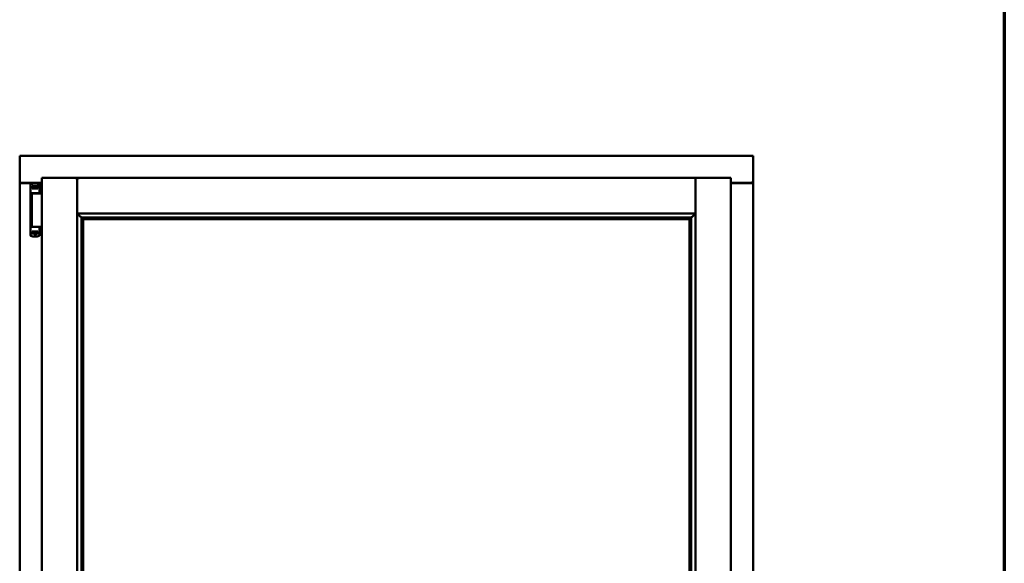
# Model space of a CAD drawing. Units: millimetres. Extents: x 13 to 821, y -287 to 287.
# Drawn here: x 779 to 821, y 216 to 239 of the extents above; entities that cross this region are included whole.
import ezdxf

# ---------------------------------------------------------------- set-up
doc = ezdxf.new("R2010")
doc.units = ezdxf.units.MM
doc.layers.add('Border (ISO)', color=8, linetype='Continuous', lineweight=70)
doc.layers.add('Visible (ISO)', color=7, linetype='Continuous', lineweight=50)

# ---------------------------------------------------------------- blocks, each defined once
blk = doc.blocks.new('Borders LEIAB A4 Border')
at = {"layer": 'Border (ISO)'}
blk.add_line((200, 287), (200, 10), dxfattribs=at)

msp = doc.modelspace()

# ---------------------------------------------------------------- linework, layer by layer
at = {"layer": 'Visible (ISO)'}
for p, q in [((779.337, 232.811), (779.287, 232.861)), ((779.287, 232.861), (779.287, 231.736)), ((810.037, 232.861), (779.287, 232.861)), ((810.037, 232.861), (809.987, 232.811)), ((810.037, 232.861), (810.037, 231.736)), ((779.287, 231.736), (779.293, 231.736)), ((779.287, 231.736), (779.304, 231.736)), ((779.287, 231.736), (779.287, 196.986)), ((780.212, 231.736), (779.304, 231.736)), ((780.212, 231.724), (779.337, 231.724)), ((779.742, 231.646), (779.742, 231.591)), ((780.1, 231.671), (780.1, 231.671)), ((780.117, 231.647), (780.117, 231.304)), ((780.212, 231.936), (781.699, 231.936)), ((780.212, 231.936), (780.262, 231.886)), ((780.212, 231.936), (780.212, 196.786)), ((781.699, 231.934), (781.699, 231.936)), ((781.702, 231.936), (781.699, 231.936)), ((781.699, 231.934), (781.699, 196.788)), ((781.702, 231.934), (781.702, 231.936)), ((807.622, 231.936), (781.702, 231.936)), ((781.702, 230.449), (781.702, 231.934)), ((807.622, 231.936), (807.622, 231.934)), ((807.624, 231.936), (807.622, 231.936)), ((807.622, 230.449), (807.622, 231.934)), ((809.112, 231.936), (807.624, 231.936)), ((807.624, 231.936), (807.624, 231.934)), ((807.624, 196.788), (807.624, 231.934)), ((809.062, 231.886), (809.112, 231.936)), ((809.112, 196.786), (809.112, 231.936)), ((809.112, 231.736), (810.02, 231.736)), ((809.987, 231.724), (809.112, 231.724)), ((810.02, 231.736), (810.037, 231.736)), ((810.03, 231.736), (810.037, 231.736)), ((810.037, 196.986), (810.037, 231.736)), ((779.742, 231.591), (779.742, 231.546)), ((779.742, 229.631), (779.742, 231.546)), ((779.762, 231.566), (779.835, 231.566)), ((779.942, 231.291), (779.763, 231.291)), ((779.801, 231.286), (780.082, 231.286)), ((779.801, 231.286), (779.801, 229.886)), ((779.803, 231.546), (779.803, 231.491)), ((779.942, 231.491), (779.803, 231.491)), ((779.852, 231.594), (779.805, 231.594)), ((779.805, 231.566), (779.805, 231.594)), ((779.835, 231.566), (779.836, 231.566)), ((779.852, 231.566), (779.836, 231.566)), ((779.837, 231.491), (779.837, 231.521)), ((779.837, 231.521), (779.879, 231.521)), ((779.84, 231.516), (779.837, 231.516)), ((779.84, 231.491), (779.84, 231.516)), ((779.86, 231.516), (779.84, 231.516)), ((779.891, 231.594), (779.852, 231.594)), ((779.891, 231.566), (779.852, 231.566)), ((779.874, 231.516), (779.86, 231.516)), ((779.871, 231.286), (779.871, 231.291)), ((779.874, 231.516), (779.882, 231.516)), ((779.879, 231.521), (779.879, 231.566)), ((779.884, 231.524), (779.879, 231.524)), ((779.884, 231.5), (779.884, 231.561)), ((779.884, 231.561), (779.911, 231.561)), ((779.884, 231.5), (779.884, 231.491)), ((779.994, 231.594), (779.891, 231.594)), ((779.994, 231.566), (779.891, 231.566)), ((779.911, 231.561), (779.911, 231.524)), ((779.976, 231.561), (779.911, 231.561)), ((780.053, 231.491), (779.942, 231.491)), ((780.069, 231.291), (779.942, 231.291)), ((779.976, 231.524), (779.976, 231.561)), ((779.976, 231.561), (780.004, 231.561)), ((780.033, 231.594), (779.994, 231.594)), ((780.033, 231.566), (779.994, 231.566)), ((780.004, 231.561), (780.004, 231.5)), ((780.006, 231.524), (780.004, 231.524)), ((780.004, 231.491), (780.004, 231.5)), ((780.005, 231.516), (780.014, 231.516)), ((780.006, 231.566), (780.006, 231.521)), ((780.006, 231.521), (780.047, 231.521)), ((780.014, 231.516), (780.027, 231.516)), ((780.014, 231.286), (780.014, 231.291)), ((780.047, 231.516), (780.027, 231.516)), ((780.08, 231.594), (780.033, 231.594)), ((780.08, 231.566), (780.033, 231.566)), ((780.047, 231.521), (780.047, 231.491)), ((780.053, 231.491), (780.053, 231.546)), ((780.069, 231.291), (780.104, 231.291)), ((780.08, 231.566), (780.08, 231.594)), ((780.088, 231.566), (780.08, 231.566)), ((780.118, 231.286), (780.082, 231.286)), ((780.105, 231.291), (780.104, 231.291)), ((780.131, 231.286), (780.118, 231.286)), ((780.212, 231.286), (780.131, 231.286)), ((781.702, 230.449), (781.739, 230.486)), ((807.622, 230.449), (781.702, 230.449)), ((807.584, 230.486), (807.622, 230.449)), ((781.874, 230.276), (781.874, 198.446)), ((781.903, 230.274), (781.914, 230.262)), ((807.421, 230.274), (781.903, 230.274)), ((781.937, 230.211), (781.937, 230.211)), ((807.387, 230.211), (781.937, 230.211)), ((781.937, 230.211), (781.937, 198.511)), ((781.944, 230.204), (807.379, 230.204)), ((781.944, 198.519), (781.944, 230.204)), ((807.379, 230.204), (807.379, 198.519)), ((807.387, 230.211), (807.387, 230.211)), ((807.387, 198.511), (807.387, 230.211)), ((807.41, 230.262), (807.421, 230.274)), ((807.449, 198.446), (807.449, 230.276)), ((779.742, 229.586), (779.742, 229.631)), ((779.742, 229.532), (779.742, 229.586)), ((779.762, 229.611), (779.835, 229.611)), ((779.846, 229.886), (779.763, 229.886)), ((779.803, 229.631), (779.803, 229.686)), ((779.942, 229.686), (779.803, 229.686)), ((779.835, 229.611), (779.879, 229.611)), ((779.837, 229.686), (779.837, 229.656)), ((779.837, 229.661), (779.857, 229.661)), ((779.837, 229.656), (779.879, 229.656)), ((779.846, 229.886), (780.082, 229.886)), ((779.871, 229.661), (779.857, 229.661)), ((779.88, 229.661), (779.871, 229.661)), ((779.894, 229.577), (779.874, 229.611)), ((779.879, 229.656), (779.879, 229.611)), ((779.881, 229.653), (779.879, 229.65)), ((779.881, 229.641), (779.879, 229.641)), ((779.881, 229.616), (779.879, 229.616)), ((779.879, 229.603), (779.879, 229.586)), ((779.881, 229.686), (779.881, 229.677)), ((779.881, 229.616), (779.881, 229.677)), ((779.909, 229.616), (779.881, 229.616)), ((779.985, 229.574), (779.9, 229.574)), ((779.909, 229.654), (779.909, 229.616)), ((779.909, 229.616), (779.974, 229.616)), ((780.053, 229.686), (779.942, 229.686)), ((779.974, 229.616), (779.974, 229.654)), ((780.001, 229.616), (779.974, 229.616)), ((779.991, 229.577), (780.011, 229.611)), ((780.001, 229.677), (780.001, 229.686)), ((780.001, 229.677), (780.001, 229.616)), ((780.001, 229.656), (780.006, 229.65)), ((780.006, 229.641), (780.001, 229.641)), ((780.006, 229.616), (780.001, 229.616)), ((780.011, 229.661), (780.003, 229.661)), ((780.006, 229.656), (780.047, 229.656)), ((780.006, 229.611), (780.006, 229.656)), ((780.006, 229.611), (780.026, 229.611)), ((780.006, 229.586), (780.006, 229.603)), ((780.011, 229.661), (780.025, 229.661)), ((780.025, 229.661), (780.045, 229.661)), ((780.026, 229.611), (780.062, 229.611)), ((780.045, 229.686), (780.045, 229.661)), ((780.045, 229.661), (780.047, 229.661)), ((780.047, 229.656), (780.047, 229.686)), ((780.053, 229.686), (780.053, 229.631)), ((780.088, 229.611), (780.062, 229.611)), ((780.118, 229.886), (780.082, 229.886)), ((780.117, 229.53), (780.117, 229.874)), ((780.131, 229.886), (780.118, 229.886)), ((780.212, 229.886), (780.131, 229.886)), ((780.1, 229.506), (780.1, 229.506))]:
    msp.add_line(p, q, dxfattribs=at)
for centre, radius, start, end in [((779.337, 231.774), 0.05, 228.5904, 270), ((779.93, 231.201), 0.5, 70.1359, 110.0052), ((780.092, 231.647), 0.025, 0, 69.9948), ((809.987, 231.774), 0.05, 270, 311.4096), ((780.105, 231.266), 0.025, 90, 126.8699), ((780.105, 231.304), 0.0125, 270, 0), ((779.9, 229.581), 0.0075, 210, 270), ((779.985, 229.581), 0.0075, 270, 330), ((780.105, 229.874), 0.0125, 0, 90), ((779.93, 229.976), 0.5, 249.9948, 289.8641), ((780.092, 229.53), 0.025, 290.0052, 0)]:
    msp.add_arc(centre, radius, start, end, dxfattribs=at)
for centre, major_axis, ratio, start_param, end_param in [((779.822, 231.524), (0.0893, 0), 0.36397, 5.477071, 6.283185), ((780.066, 231.524), (0.0893, 0), 0.36397, 3.141593, 3.947707), ((781.94, 230.449), (-2, 0), 0.087489, 1.538991, 1.552038), ((781.912, 229.978), (0, -0.286), 0.087489, 2.681803, 3.054326), ((807.412, 229.978), (0, 0.286), 0.087489, 0.087266, 0.45979), ((807.383, 230.449), (2, 0), 0.087489, 4.731147, 4.744194), ((779.819, 229.654), (-0.0893, 0), 0.36397, 3.141593, 3.947707), ((780.063, 229.654), (-0.0893, 0), 0.36397, 5.477071, 6.283185)]:
    msp.add_ellipse(centre, major_axis=major_axis, ratio=ratio, start_param=start_param, end_param=end_param, dxfattribs=at)
for points, knots in [([(779.337, 231.761), (779.332, 231.758), (779.327, 231.754), (779.318, 231.748), (779.313, 231.745), (779.306, 231.741), (779.303, 231.739), (779.298, 231.737), (779.295, 231.736), (779.293, 231.736)], [0, 0, 0, 0, 0.0665288, 0.0665288, 0.1330576, 0.1330576, 0.1783983, 0.1783983, 0.223739, 0.223739, 0.223739, 0.223739]), ([(779.742, 231.647), (779.742, 231.65), (779.743, 231.653), (779.744, 231.655), (779.744, 231.655), (779.744, 231.656), (779.744, 231.656), (779.745, 231.658), (779.746, 231.66), (779.747, 231.662), (779.747, 231.662), (779.747, 231.662), (779.748, 231.663), (779.749, 231.664), (779.751, 231.666), (779.752, 231.667), (779.752, 231.667), (779.753, 231.668), (779.753, 231.668), (779.755, 231.669), (779.757, 231.67), (779.759, 231.671)], [0, 0, 0, 0, 0.000307476, 0.000307476, 0.000307476, 0.000347438, 0.000347438, 0.000347438, 0.000614952, 0.000614952, 0.000614952, 0.000660914, 0.000660914, 0.000660914, 0.000922428, 0.000922428, 0.000922428, 0.000950369, 0.000950369, 0.000950369, 0.001229904, 0.001229904, 0.001229904, 0.001229904]), ([(781.699, 231.934), (781.699, 231.933), (781.698, 231.931), (781.695, 231.926), (781.692, 231.923), (781.686, 231.915), (781.682, 231.909), (781.672, 231.898), (781.667, 231.892), (781.662, 231.886)], [0.7555594, 0.7555594, 0.7555594, 0.7555594, 0.8152206, 0.8152206, 0.8748818, 0.8748818, 0.9629966, 0.9629966, 1.0511114, 1.0511114, 1.0511114, 1.0511114]), ([(781.702, 231.934), (781.702, 231.933), (781.703, 231.931), (781.707, 231.925), (781.71, 231.921), (781.716, 231.913), (781.721, 231.908), (781.73, 231.897), (781.735, 231.891), (781.739, 231.886)], [0.7555656, 0.7555656, 0.7555656, 0.7555656, 0.8218354, 0.8218354, 0.8881052, 0.8881052, 0.9696964, 0.9696964, 1.0512876, 1.0512876, 1.0512876, 1.0512876]), ([(807.584, 231.886), (807.589, 231.892), (807.594, 231.898), (807.604, 231.909), (807.609, 231.915), (807.615, 231.923), (807.617, 231.926), (807.621, 231.931), (807.622, 231.933), (807.622, 231.934)], [0, 0, 0, 0, 0.0881148, 0.0881148, 0.1762296, 0.1762296, 0.2358908, 0.2358908, 0.295552, 0.295552, 0.295552, 0.295552]), ([(807.662, 231.886), (807.657, 231.892), (807.652, 231.898), (807.642, 231.909), (807.637, 231.915), (807.631, 231.923), (807.629, 231.926), (807.625, 231.931), (807.624, 231.933), (807.624, 231.934)], [0, 0, 0, 0, 0.0881148, 0.0881148, 0.1762296, 0.1762296, 0.2358908, 0.2358908, 0.295552, 0.295552, 0.295552, 0.295552]), ([(810.03, 231.736), (810.028, 231.736), (810.026, 231.737), (810.02, 231.739), (810.017, 231.741), (810.01, 231.745), (810.006, 231.748), (809.996, 231.754), (809.991, 231.758), (809.987, 231.761)], [0.5344454, 0.5344454, 0.5344454, 0.5344454, 0.5797861, 0.5797861, 0.6251268, 0.6251268, 0.6916556, 0.6916556, 0.7581844, 0.7581844, 0.7581844, 0.7581844]), ([(779.742, 231.546), (779.742, 231.549), (779.743, 231.551), (779.745, 231.556), (779.746, 231.558), (779.75, 231.562), (779.752, 231.564), (779.757, 231.566), (779.76, 231.566), (779.762, 231.566)], [0, 0, 0, 0, 0.000312678, 0.000312678, 0.000625357, 0.000625357, 0.000938035, 0.000938035, 0.001250713, 0.001250713, 0.001250713, 0.001250713]), ([(779.803, 231.546), (779.803, 231.548), (779.804, 231.551), (779.806, 231.555), (779.808, 231.557), (779.813, 231.561), (779.817, 231.563), (779.825, 231.565), (779.83, 231.566), (779.835, 231.566)], [0, 0, 0, 0, 0.0255316, 0.0255316, 0.0571004, 0.0571004, 0.0989923, 0.0989923, 0.1569126, 0.1569126, 0.1569126, 0.1569126]), ([(779.882, 231.516), (779.883, 231.516), (779.883, 231.516), (779.883, 231.516), (779.883, 231.516), (779.884, 231.517), (779.884, 231.517), (779.884, 231.518), (779.884, 231.518), (779.884, 231.518)], [0.21719026, 0.21719026, 0.21719026, 0.21719026, 0.2213904, 0.2213904, 0.22999342, 0.22999342, 0.23813282, 0.23813282, 0.23885104, 0.23885104, 0.23885104, 0.23885104]), ([(779.884, 231.491), (779.884, 231.491), (779.883, 231.491), (779.883, 231.491), (779.883, 231.491), (779.882, 231.491)], [-0.18266481, -0.18266481, -0.18266481, -0.18266481, -0.16758445, -0.16758445, -0.16255376, -0.16255376, -0.16255376, -0.16255376]), ([(780.004, 231.518), (780.004, 231.518), (780.004, 231.518), (780.004, 231.517), (780.004, 231.517), (780.004, 231.516), (780.004, 231.516), (780.005, 231.516), (780.005, 231.516), (780.005, 231.516)], [0.11164213, 0.11164213, 0.11164213, 0.11164213, 0.11236036, 0.11236036, 0.12049975, 0.12049975, 0.12910278, 0.12910278, 0.13330291, 0.13330291, 0.13330291, 0.13330291]), ([(780.005, 231.491), (780.005, 231.491), (780.005, 231.491), (780.004, 231.491), (780.004, 231.491), (780.004, 231.491)], [-0.0819215, -0.0819215, -0.0819215, -0.0819215, -0.07689081, -0.07689081, -0.06181045, -0.06181045, -0.06181045, -0.06181045]), ([(780.026, 231.566), (780.03, 231.566), (780.035, 231.565), (780.041, 231.563), (780.044, 231.561), (780.049, 231.558), (780.051, 231.555), (780.053, 231.551), (780.053, 231.548), (780.053, 231.546)], [0.4551842, 0.4551842, 0.4551842, 0.4551842, 0.5011085, 0.5011085, 0.5378739, 0.5378739, 0.5685538, 0.5685538, 0.59558, 0.59558, 0.59558, 0.59558]), ([(781.727, 230.449), (781.727, 230.449), (781.727, 230.449), (781.727, 230.449), (781.727, 230.441), (781.73, 230.435), (781.736, 230.424), (781.739, 230.419), (781.751, 230.404), (781.76, 230.394), (781.788, 230.363), (781.808, 230.342), (781.839, 230.311), (781.852, 230.298), (781.866, 230.284), (781.87, 230.28), (781.875, 230.275), (781.876, 230.274), (781.877, 230.274)], [-0.000003, -0.000003, -0.000003, -0.000003, 0, 0, 0, 0.089801, 0.089801, 0.179602, 0.179602, 0.359204, 0.359204, 0.718408, 0.718408, 1.008308, 1.008308, 1.153258, 1.153258, 1.275969, 1.275969, 1.275969, 1.275969]), ([(807.447, 230.274), (807.447, 230.274), (807.448, 230.275), (807.453, 230.28), (807.457, 230.284), (807.471, 230.298), (807.484, 230.311), (807.515, 230.342), (807.535, 230.363), (807.564, 230.394), (807.573, 230.404), (807.584, 230.419), (807.588, 230.424), (807.594, 230.435), (807.596, 230.441), (807.596, 230.449), (807.596, 230.449), (807.596, 230.449), (807.596, 230.449)], [-1.275969, -1.275969, -1.275969, -1.275969, -1.153258, -1.153258, -1.008308, -1.008308, -0.718408, -0.718408, -0.359204, -0.359204, -0.179602, -0.179602, -0.089801, -0.089801, 0, 0, 0, 0.000003, 0.000003, 0.000003, 0.000003]), ([(781.923, 230.234), (781.923, 230.233), (781.923, 230.233), (781.924, 230.231), (781.924, 230.23), (781.926, 230.226), (781.928, 230.224), (781.931, 230.219), (781.933, 230.216), (781.935, 230.213), (781.936, 230.212), (781.937, 230.211), (781.937, 230.211), (781.937, 230.211)], [0.0088137, 0.0088137, 0.0088137, 0.0088137, 0.0162811, 0.0162811, 0.0325622, 0.0325622, 0.0651243, 0.0651243, 0.1096698, 0.1096698, 0.1424516, 0.1424516, 0.1532145, 0.1532145, 0.1532145, 0.1532145]), ([(807.387, 230.211), (807.387, 230.211), (807.387, 230.211), (807.387, 230.212), (807.388, 230.213), (807.39, 230.216), (807.392, 230.219), (807.396, 230.224), (807.397, 230.226), (807.399, 230.23), (807.4, 230.231), (807.4, 230.233), (807.401, 230.233), (807.401, 230.234)], [0.4818581, 0.4818581, 0.4818581, 0.4818581, 0.4926209, 0.4926209, 0.5254028, 0.5254028, 0.5699482, 0.5699482, 0.6025104, 0.6025104, 0.6187915, 0.6187915, 0.6262588, 0.6262588, 0.6262588, 0.6262588]), ([(779.742, 229.631), (779.742, 229.628), (779.743, 229.626), (779.745, 229.621), (779.746, 229.619), (779.75, 229.615), (779.752, 229.614), (779.757, 229.612), (779.76, 229.611), (779.762, 229.611)], [0, 0, 0, 0, 0.000312678, 0.000312678, 0.000625357, 0.000625357, 0.000938035, 0.000938035, 0.001250713, 0.001250713, 0.001250713, 0.001250713]), ([(779.803, 229.631), (779.803, 229.629), (779.804, 229.626), (779.806, 229.622), (779.808, 229.62), (779.813, 229.616), (779.817, 229.614), (779.825, 229.612), (779.83, 229.611), (779.835, 229.611)], [-0.6804013, -0.6804013, -0.6804013, -0.6804013, -0.6548697, -0.6548697, -0.6233009, -0.6233009, -0.581409, -0.581409, -0.5234887, -0.5234887, -0.5234887, -0.5234887]), ([(779.88, 229.686), (779.88, 229.686), (779.88, 229.686), (779.881, 229.686), (779.881, 229.686), (779.881, 229.686)], [-0.0819215, -0.0819215, -0.0819215, -0.0819215, -0.07689081, -0.07689081, -0.06181045, -0.06181045, -0.06181045, -0.06181045]), ([(779.881, 229.659), (779.881, 229.659), (779.881, 229.659), (779.881, 229.66), (779.881, 229.66), (779.881, 229.661), (779.881, 229.661), (779.88, 229.661), (779.88, 229.661), (779.88, 229.661)], [0.11164213, 0.11164213, 0.11164213, 0.11164213, 0.11236036, 0.11236036, 0.12049975, 0.12049975, 0.12910278, 0.12910278, 0.13330291, 0.13330291, 0.13330291, 0.13330291]), ([(779.906, 229.612), (779.905, 229.613), (779.904, 229.614), (779.902, 229.615), (779.901, 229.616), (779.901, 229.616), (779.9, 229.616), (779.9, 229.616)], [-0.16466057, -0.16466057, -0.16466057, -0.16466057, -0.14910737, -0.14910737, -0.13904724, -0.13904724, -0.1366174, -0.1366174, -0.1366174, -0.1366174]), ([(779.985, 229.616), (779.985, 229.616), (779.984, 229.616), (779.983, 229.616), (779.983, 229.615), (779.981, 229.614), (779.98, 229.613), (779.979, 229.612)], [-0.12135682, -0.12135682, -0.12135682, -0.12135682, -0.11892698, -0.11892698, -0.10886685, -0.10886685, -0.09331365, -0.09331365, -0.09331365, -0.09331365]), ([(780.001, 229.686), (780.001, 229.686), (780.001, 229.686), (780.002, 229.686), (780.002, 229.686), (780.003, 229.686)], [-0.18266481, -0.18266481, -0.18266481, -0.18266481, -0.16758445, -0.16758445, -0.16255376, -0.16255376, -0.16255376, -0.16255376]), ([(780.003, 229.661), (780.002, 229.661), (780.002, 229.661), (780.002, 229.661), (780.002, 229.661), (780.001, 229.66), (780.001, 229.66), (780.001, 229.659), (780.001, 229.659), (780.001, 229.659)], [0.21719026, 0.21719026, 0.21719026, 0.21719026, 0.2213904, 0.2213904, 0.22999342, 0.22999342, 0.23813282, 0.23813282, 0.23885104, 0.23885104, 0.23885104, 0.23885104]), ([(780.026, 229.611), (780.03, 229.611), (780.035, 229.612), (780.041, 229.614), (780.044, 229.616), (780.049, 229.619), (780.051, 229.622), (780.053, 229.626), (780.053, 229.629), (780.053, 229.631)], [-0.1403958, -0.1403958, -0.1403958, -0.1403958, -0.0944714, -0.0944714, -0.057706, -0.057706, -0.0270262, -0.0270262, 0, 0, 0, 0]), ([(779.742, 229.53), (779.742, 229.527), (779.743, 229.525), (779.744, 229.522), (779.744, 229.522), (779.744, 229.522), (779.744, 229.521), (779.745, 229.519), (779.746, 229.517), (779.747, 229.515), (779.747, 229.515), (779.747, 229.515), (779.748, 229.514), (779.749, 229.513), (779.751, 229.511), (779.752, 229.51), (779.752, 229.51), (779.753, 229.51), (779.753, 229.509), (779.755, 229.508), (779.757, 229.507), (779.759, 229.506)], [0, 0, 0, 0, 0.000307476, 0.000307476, 0.000307476, 0.000347438, 0.000347438, 0.000347438, 0.000614952, 0.000614952, 0.000614952, 0.000660914, 0.000660914, 0.000660914, 0.000922428, 0.000922428, 0.000922428, 0.000950369, 0.000950369, 0.000950369, 0.001229904, 0.001229904, 0.001229904, 0.001229904])]:
    msp.add_open_spline(points, degree=3, knots=knots, dxfattribs=at)
for points in [[(780.101, 231.671), (780.101, 231.671), (780.101, 231.671), (780.1, 231.671)], [(779.743, 231.279), (779.743, 231.279), (779.743, 231.279), (779.743, 231.279)], [(779.743, 229.898), (779.743, 229.898), (779.743, 229.899), (779.743, 229.899)], [(780.101, 229.506), (780.101, 229.506), (780.101, 229.506), (780.1, 229.506)]]:
    msp.add_open_spline(points, degree=3, dxfattribs=at)
msp.add_rational_spline([(779.906, 229.612), (779.942, 229.58), (779.979, 229.612)], [1.31014497321, 1.53921826813, 1.31014497321], degree=2, dxfattribs=at)

# ---------------------------------------------------------------- block references
msp.add_blockref('Borders LEIAB A4 Border', (620.573, 0))

doc.saveas('drawing.dxf')
